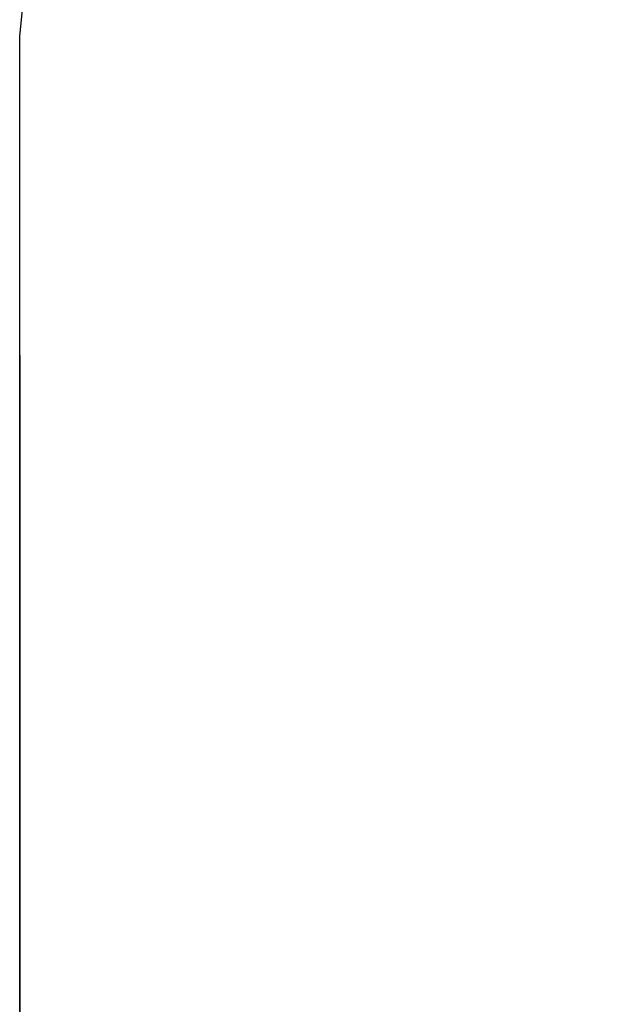
# Model space of a CAD drawing. Extents: x -4538 to 1500, y -6237 to 564.
# Drawn here: x -4538 to -3076, y -3383 to -896 of the extents above; entities that cross this region are included whole.
import ezdxf

# ---------------------------------------------------------------- set-up
doc = ezdxf.new("R2010")
doc.units = 0
doc.header["$MEASUREMENT"] = 0
doc.linetypes.add('SLD-Сплошная', pattern=[0])
doc.layers.get('0').update_dxf_attribs({"linetype": 'CONTINUOUS'})
doc.layers.get('Defpoints').update_dxf_attribs({"linetype": 'CONTINUOUS'})
doc.layers.add('LAYER_1', color=7, linetype='CONTINUOUS')
doc.styles.get("Standard").update_dxf_attribs({"font": 'isocpeui.ttf'})
doc.dimstyles.new('ISO-25', dxfattribs={"dimtxt": 2.5, "dimasz": 2.5, "dimexe": 1.25, "dimexo": 0.625, "dimtad": 1, "dimtxsty": 'Standard', "dimcen": 2.5, "dimadec": 0, "dimazin": 0, "dimtfac": 1, "dimtmove": 0, "dimatfit": 3, "dimfxl": 1, "dimarcsym": 0})

# ---------------------------------------------------------------- blocks, each defined once
blk = doc.blocks.new('*D13')
at = {"color": 0, "linetype": 'SLD-Сплошная', "lineweight": -2, "transparency": 16777216}
for p, q in [((737.3, -1364.1), (737.3, -6237.3)), ((-4537.7, -1744.2), (-4537.7, -6237.3)), ((602.3, -6192.3), (-4402.7, -6192.3))]:
    blk.add_line(p, q, dxfattribs=at)
at = {"color": 0, "linetype": 'SLD-Сплошная', "transparency": 16777216}
for points in [[(-4402.7, -6169.8), (-4402.7, -6214.8), (-4537.7, -6192.3)], [(602.3, -6169.8), (602.3, -6214.8), (737.3, -6192.3)]]:
    blk.add_solid(points, dxfattribs=at)
at = {"layer": 'Defpoints', "color": 0, "linetype": 'SLD-Сплошная', "transparency": 16777216}
for p in [(737.3, -1364.1), (-4537.7, -1744.2), (-4537.7, -6192.3)]:
    blk.add_point(p, dxfattribs=at)
at = {"color": 0, "linetype": 'SLD-Сплошная', "transparency": 16777216, "insert": (-1900.2, -5989.8), "char_height": 135, "attachment_point": 5}
blk.add_mtext('5275', dxfattribs=at)

msp = doc.modelspace()

# ---------------------------------------------------------------- linework, layer by layer
at = {"layer": 'LAYER_1', "color": 252}
msp.add_lwpolyline([(-4537.7, -3812.9), (-4537.7, -938.6), (-4537.7, -937.7), (-4507.2, -635), (-4419.8, -353.1), (-4281.5, -97.9), (-4098.4, 124.3), (-3876.4, 307.7), (-3621.6, 446.2), (-3340, 533.7), (-3037.7, 564.2), (-3036.3, 564.2), (-764.1, 564.2), (-762.7, 564.2), (-460.4, 533.7)], dxfattribs=at)

# ---------------------------------------------------------------- dimensions: what is measured, and where the dimension line sits
at = {"color": 252, "linetype": 'SLD-Сплошная'}
dim = msp.add_linear_dim(base=(-4537.7, -6192.3), p1=(737.3, -1364.1), p2=(-4537.7, -1744.2), dimstyle='ISO-25', override={"dimtxt": 135, "dimasz": 135, "dimexe": 45, "dimexo": 0, "dimgap": 135, "dimtih": 1, "dimtoh": 1, "dimdec": 0, "dimzin": 0, "dimadec": 2, "dimtdec": 3, "dimtzin": 0}, dxfattribs=at)
dim.commit()
dim.dimension.update_dxf_attribs({"geometry": '*D13', "text_midpoint": (-1900.2, -5989.8)})

doc.saveas('drawing.dxf')
